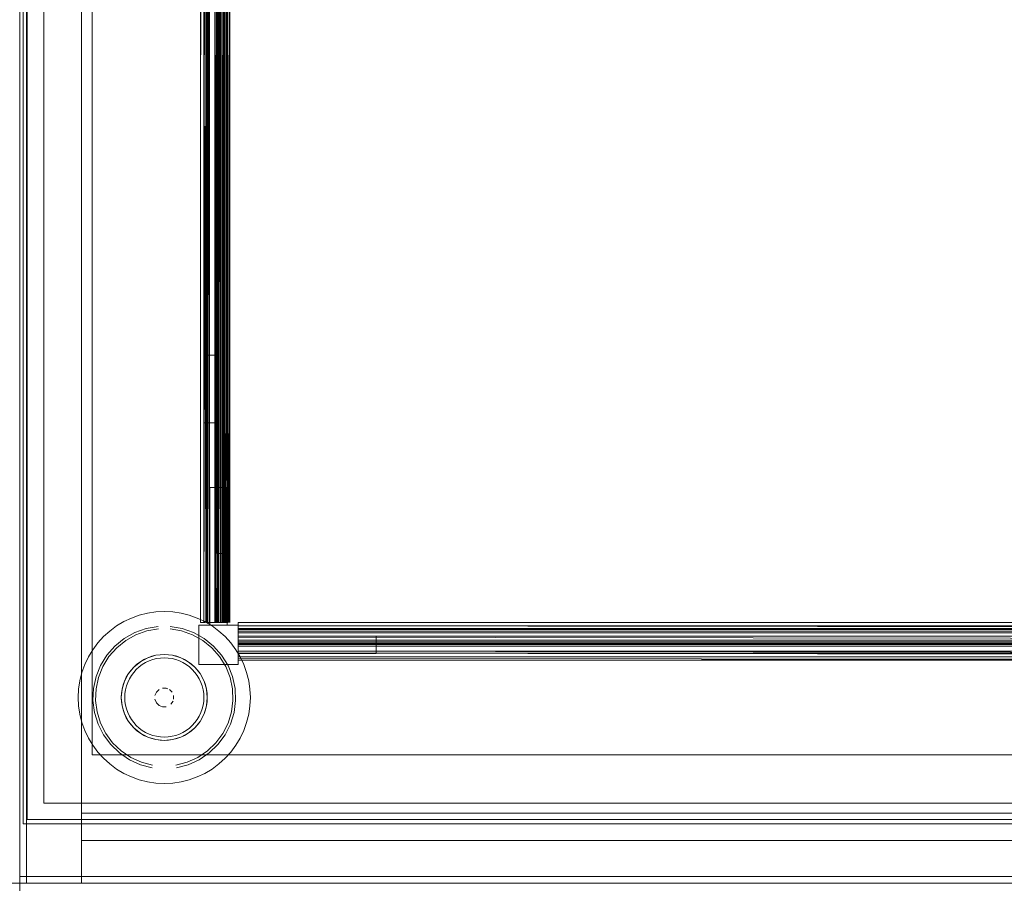
# Model space of a CAD drawing. Units: metres. Extents: x 5.84 to 12.32, y -6.96 to -1.27.
# Drawn here: x 6.89 to 7.17, y -4.1 to -3.85 of the extents above; entities that cross this region are included whole.
import ezdxf

# ---------------------------------------------------------------- set-up
doc = ezdxf.new("R2010")
doc.units = ezdxf.units.M
doc.header["$MEASUREMENT"] = 0

# ---------------------------------------------------------------- blocks, each defined once
blk = doc.blocks.new('091b22be-4e4f-4e5b-9522-9139e697fe79')
at = {"color": 18, "lineweight": 9, "true_color": 0x000000}
for p, q in [((6.94545, -3.71863), (6.94545, -4.00863)), ((6.94545, -3.71863), (6.94545, -4.00863)), ((6.94545, -3.71863), (6.94545, -4.00863)), ((6.94191, -3.95093), (6.94191, -3.97063)), ((6.94191, -3.95093), (6.94191, -3.97063)), ((6.94191, -3.95093), (6.94191, -3.97063)), ((6.94256, -3.97063), (6.94202, -3.97063)), ((6.94256, -3.97063), (6.94202, -3.97063)), ((6.94256, -3.97063), (6.94202, -3.97063)), ((6.94878, -4.02863), (6.94868, -4.02863)), ((6.94878, -4.02863), (6.94868, -4.02863)), ((6.94878, -4.02863), (6.94868, -4.02863)), ((6.95181, -4.02914), (6.95181, -4.02876)), ((6.95181, -4.02914), (6.95181, -4.02876)), ((6.95181, -4.02914), (6.95181, -4.02876)), ((6.92786, -4.03817), (6.92908, -4.03799)), ((6.9072, -4.06), (6.90825, -4.06222)), ((6.9153, -4.06363), (6.91774, -4.06598))]:
    blk.add_line(p, q, dxfattribs=at)
for points in [[(7.68858, -4.10443), (6.88829, -4.10443), (6.88829, -3.68443), (7.68858, -3.68443)], [(6.88829, -4.10443), (6.88829, -3.68443), (6.89029, -3.68443), (6.89029, -4.10443), (6.89029, -3.68443), (6.88829, -3.68443), (6.88829, -4.10443), (6.89029, -4.10443)], [(6.88829, -4.10443), (6.88829, -3.68443), (6.89029, -3.68443), (6.89029, -4.10443), (6.89029, -3.68443), (6.88829, -3.68443), (6.88829, -4.10443), (6.89029, -4.10443)], [(6.88829, -4.10243), (6.88829, -3.68643), (6.90629, -3.68643), (6.90629, -4.10243), (6.90629, -3.68643), (6.88829, -3.68643), (6.88829, -4.10243), (6.90629, -4.10243)], [(7.68658, -4.10243), (7.68658, -3.68643), (6.89029, -3.68643), (6.89029, -4.10243), (6.89029, -3.68643), (7.68658, -3.68643), (7.68658, -4.10243), (6.89029, -4.10243)], [(7.68658, -4.10243), (7.68658, -3.68643), (6.89029, -3.68643), (6.89029, -4.10243), (6.89029, -3.68643), (7.68658, -3.68643), (7.68658, -4.10243), (6.89029, -4.10243)], [(6.88929, -3.70213), (6.88929, -4.08713), (7.68758, -4.08713), (7.68758, -3.70213)], [(7.68758, -3.70213), (7.68758, -4.08713), (6.88929, -4.08713), (6.88929, -3.70213)], [(7.68638, -4.08593), (7.68638, -3.70333), (6.89049, -3.70333), (6.89049, -4.08593), (7.68638, -4.08593), (7.68638, -3.70333), (6.89049, -3.70333), (6.89049, -4.08593)], [(7.68158, -3.70813), (6.89529, -3.70813), (6.89529, -4.08113), (6.89529, -3.70813), (7.68158, -3.70813), (7.68158, -4.08113), (6.89529, -4.08113), (7.68158, -4.08113)], [(7.66757, -3.72213), (6.9093, -3.72213), (6.9093, -4.06713), (6.9093, -3.72213), (7.66757, -3.72213), (7.66757, -4.06713), (6.9093, -4.06713), (7.66757, -4.06713)], [(6.94563, -4.00863)], [(6.94563, -4.00863)], [(6.94563, -4.00863)], [(6.95181, -4.03113), (7.62505, -4.03113), (7.62505, -4.03461), (7.62505, -4.03113)], [(6.95181, -4.03113), (7.62505, -4.03113), (7.62505, -4.03461), (7.62505, -4.03113)], [(6.95181, -4.03113), (7.62505, -4.03113), (7.62505, -4.03461), (7.62505, -4.03113)], [(6.95181, -4.03169)], [(6.95181, -4.03169)], [(6.95181, -4.03169)], [(6.95181, -4.03763), (6.99183, -4.03763), (6.99183, -4.03263), (6.95181, -4.03263), (6.95181, -4.03763), (6.95181, -4.03263), (6.95181, -4.03763), (6.95181, -4.03263), (6.99183, -4.03263), (6.99183, -4.03763)], [(6.99183, -4.03763), (6.95181, -4.03763), (6.99183, -4.03763), (6.99183, -4.03263), (6.95181, -4.03263), (6.99183, -4.03263)], [(6.95181, -4.03763), (6.99183, -4.03763), (6.99183, -4.03263), (6.95181, -4.03263), (6.95181, -4.03763), (6.95181, -4.03263), (6.95181, -4.03763), (6.95181, -4.03263), (6.99183, -4.03263), (6.99183, -4.03763)], [(6.99183, -4.03763), (6.95181, -4.03763), (6.99183, -4.03763), (6.99183, -4.03263), (6.95181, -4.03263), (6.99183, -4.03263)], [(6.95181, -4.03763), (6.99183, -4.03763), (6.99183, -4.03263), (6.95181, -4.03263), (6.95181, -4.03763), (6.95181, -4.03263), (6.95181, -4.03763), (6.95181, -4.03263), (6.99183, -4.03263), (6.99183, -4.03763)], [(6.99183, -4.03763), (6.95181, -4.03763), (6.99183, -4.03763), (6.99183, -4.03263), (6.95181, -4.03263), (6.99183, -4.03263)], [(6.95181, -4.03325)], [(6.95181, -4.03325)], [(6.95181, -4.03325)], [(6.94186, -4.04565), (6.94257, -4.04799), (6.94186, -4.04565), (6.9407, -4.04349)], [(6.92877, -4.04815), (6.92802, -4.0489)], [(6.9276, -4.0499), (6.92802, -4.0489)], [(6.933, -4.0499), (6.933, -4.05097)], [(6.93084, -4.05313), (6.92977, -4.05313)], [(6.93136, -4.05297)], [(6.93725, -4.06083), (6.93509, -4.06198), (6.93725, -4.06083), (6.93914, -4.05927), (6.9407, -4.05738), (6.93914, -4.05927)], [(6.90629, -4.09203), (7.67057, -4.09203), (6.90629, -4.09203), (6.90629, -4.08403)], [(7.67057, -4.08403), (7.67057, -4.09203), (7.67057, -4.08403), (6.90629, -4.08403)], [(6.88829, -4.10243), (6.88829, -4.10443), (6.88829, -4.10243), (6.90629, -4.10243)], [(6.90629, -4.10443), (6.88829, -4.10443), (6.90629, -4.10443), (6.90629, -4.10243)], [(6.89029, -4.10243), (6.89029, -4.10443), (7.68658, -4.10443), (7.68658, -4.10243), (7.68658, -4.10443), (6.89029, -4.10443), (6.89029, -4.10243), (7.68658, -4.10243)], [(6.89029, -4.10243), (6.89029, -4.10443), (7.68658, -4.10443), (7.68658, -4.10243), (7.68658, -4.10443), (6.89029, -4.10443), (6.89029, -4.10243), (7.68658, -4.10243)], [(6.088, -4.10443), (6.88829, -4.10443), (6.88829, -4.52443), (6.088, -4.52443)]]:
    blk.add_lwpolyline(points, close=True, dxfattribs=at)
for points in [[(6.94203, -3.69863), (6.94094, -3.69863), (6.94081, -4.02863), (6.94081, -3.69863)], [(6.94081, -4.02863), (6.94081, -3.69863), (6.94084, -4.02863), (6.94189, -4.02863)], [(6.94084, -3.69863), (6.94081, -4.02863)], [(6.94094, -3.69863), (6.94081, -4.02863)], [(6.94203, -3.69863), (6.94094, -3.69863), (6.94081, -4.02863), (6.94081, -3.69863)], [(6.94081, -4.02863), (6.94081, -3.69863), (6.94084, -4.02863), (6.94189, -4.02863)], [(6.94084, -3.69863), (6.94081, -4.02863)], [(6.94094, -3.69863), (6.94081, -4.02863)], [(6.94203, -3.69863), (6.94094, -3.69863), (6.94081, -4.02863), (6.94081, -3.69863)], [(6.94081, -4.02863), (6.94081, -3.69863), (6.94084, -4.02863), (6.94189, -4.02863)], [(6.94084, -3.69863), (6.94081, -4.02863)], [(6.94094, -3.69863), (6.94081, -4.02863)], [(6.94531, -4.02863), (6.94495, -3.69863), (6.94293, -3.69863), (6.94618, -3.69863), (6.94301, -3.69863), (6.94256, -4.02863), (6.94181, -3.69863), (6.94181, -4.02863)], [(6.94256, -4.02863), (6.94256, -3.69863), (6.94256, -4.02863), (6.94256, -3.69863), (6.94181, -4.02863)], [(6.94293, -3.75663), (6.94301, -3.69863), (6.94189, -3.69863), (6.94181, -4.02863), (6.94181, -3.69863)], [(6.94531, -4.02863), (6.94495, -3.69863), (6.94293, -3.69863), (6.94618, -3.69863), (6.94301, -3.69863), (6.94256, -4.02863), (6.94181, -3.69863), (6.94181, -4.02863)], [(6.94256, -4.02863), (6.94256, -3.69863), (6.94256, -4.02863), (6.94256, -3.69863), (6.94181, -4.02863)], [(6.94293, -3.75663), (6.94301, -3.69863), (6.94189, -3.69863), (6.94181, -4.02863), (6.94181, -3.69863)], [(6.94531, -4.02863), (6.94495, -3.69863), (6.94293, -3.69863), (6.94618, -3.69863), (6.94301, -3.69863), (6.94256, -4.02863), (6.94181, -3.69863), (6.94181, -4.02863)], [(6.94256, -4.02863), (6.94256, -3.69863), (6.94256, -4.02863), (6.94256, -3.69863), (6.94181, -4.02863)], [(6.94293, -3.75663), (6.94301, -3.69863), (6.94189, -3.69863), (6.94181, -4.02863), (6.94181, -3.69863)], [(6.94234, -4.02863), (6.94185, -3.69863)], [(6.94234, -4.02863), (6.94185, -3.69863)], [(6.94234, -4.02863), (6.94185, -3.69863)], [(6.94343, -4.02863), (6.94343, -3.69863), (6.94618, -3.69863), (6.94293, -3.69863), (6.94293, -4.02863), (6.94293, -3.69863), (6.94343, -4.02863), (6.94343, -3.69863), (6.94222, -3.69863), (6.94256, -3.75663)], [(6.94343, -4.02863), (6.94343, -3.69863), (6.94618, -3.69863), (6.94293, -3.69863), (6.94293, -4.02863), (6.94293, -3.69863), (6.94343, -4.02863), (6.94343, -3.69863), (6.94222, -3.69863), (6.94256, -3.75663)], [(6.94343, -4.02863), (6.94343, -3.69863), (6.94618, -3.69863), (6.94293, -3.69863), (6.94293, -4.02863), (6.94293, -3.69863), (6.94343, -4.02863), (6.94343, -3.69863), (6.94222, -3.69863), (6.94256, -3.75663)], [(6.94256, -3.69863), (6.94265, -4.02863), (6.94618, -4.02863), (6.94618, -3.69863), (6.94618, -4.02863), (6.94618, -3.69863)], [(6.94256, -3.69863), (6.94495, -3.69863), (6.94495, -4.02863), (6.94293, -4.02863), (6.94531, -4.02863), (6.94531, -4.00863)], [(6.94256, -3.69863), (6.94265, -4.02863), (6.94618, -4.02863), (6.94618, -3.69863), (6.94618, -4.02863), (6.94618, -3.69863)], [(6.94256, -3.69863), (6.94495, -3.69863), (6.94495, -4.02863), (6.94293, -4.02863), (6.94531, -4.02863), (6.94531, -4.00863)], [(6.94256, -3.69863), (6.94265, -4.02863), (6.94618, -4.02863), (6.94618, -3.69863), (6.94618, -4.02863), (6.94618, -3.69863)], [(6.94256, -3.69863), (6.94495, -3.69863), (6.94495, -4.02863), (6.94293, -4.02863), (6.94531, -4.02863), (6.94531, -4.00863)], [(6.94265, -4.02863), (6.94293, -3.69863)], [(6.94265, -4.02863), (6.94293, -3.69863)], [(6.94265, -4.02863), (6.94293, -3.69863)], [(6.94275, -4.02863), (6.94668, -4.02863), (6.94668, -3.69863), (6.94343, -3.69863)], [(6.94275, -4.02863), (6.94668, -4.02863), (6.94668, -3.69863), (6.94343, -3.69863)], [(6.94275, -4.02863), (6.94668, -4.02863), (6.94668, -3.69863), (6.94343, -3.69863)], [(6.94531, -4.00863), (6.94537, -4.02863), (6.94293, -4.02863), (6.94293, -3.69863), (6.94293, -4.02863), (6.94661, -4.02863), (6.94668, -3.69863), (6.94343, -3.69863), (6.94668, -3.69863), (6.94668, -4.02863), (6.94343, -4.02863), (6.94343, -3.69863), (6.94531, -3.69863)], [(6.94531, -4.00863), (6.94537, -4.02863), (6.94293, -4.02863), (6.94293, -3.69863), (6.94293, -4.02863), (6.94661, -4.02863), (6.94668, -3.69863), (6.94343, -3.69863), (6.94668, -3.69863), (6.94668, -4.02863), (6.94343, -4.02863), (6.94343, -3.69863), (6.94531, -3.69863)], [(6.94531, -4.00863), (6.94537, -4.02863), (6.94293, -4.02863), (6.94293, -3.69863), (6.94293, -4.02863), (6.94661, -4.02863), (6.94668, -3.69863), (6.94343, -3.69863), (6.94668, -3.69863), (6.94668, -4.02863), (6.94343, -4.02863), (6.94343, -3.69863), (6.94531, -3.69863)], [(6.94343, -3.69863), (6.94343, -4.02863), (6.94343, -3.97063)], [(6.94563, -4.02863), (6.94545, -3.69863), (6.94343, -3.69863), (6.94668, -3.69863), (6.94668, -4.02863), (6.94618, -3.69863)], [(6.94343, -4.02863), (6.94668, -4.02863), (6.94781, -4.02863), (6.94781, -3.69863)], [(6.94343, -3.69863), (6.94343, -4.02863), (6.94343, -3.97063)], [(6.94563, -4.02863), (6.94545, -3.69863), (6.94343, -3.69863), (6.94668, -3.69863), (6.94668, -4.02863), (6.94618, -3.69863)], [(6.94343, -4.02863), (6.94668, -4.02863), (6.94781, -4.02863), (6.94781, -3.69863)], [(6.94343, -3.69863), (6.94343, -4.02863), (6.94343, -3.97063)], [(6.94563, -4.02863), (6.94545, -3.69863), (6.94343, -3.69863), (6.94668, -3.69863), (6.94668, -4.02863), (6.94618, -3.69863)], [(6.94343, -4.02863), (6.94668, -4.02863), (6.94781, -4.02863), (6.94781, -3.69863)], [(6.94756, -4.02863), (6.94756, -3.69863), (6.94545, -3.69863)], [(6.94756, -4.02863), (6.94756, -3.69863), (6.94545, -3.69863)], [(6.94756, -4.02863), (6.94756, -3.69863), (6.94545, -3.69863)], [(6.94756, -4.02863), (6.94583, -4.02863), (6.94583, -3.69863), (6.94756, -3.69863), (6.94756, -4.02863), (6.9488, -4.02863), (6.94881, -3.69863)], [(6.94803, -4.02863), (6.94583, -4.02863), (6.94583, -3.69863)], [(6.94756, -4.02863), (6.94583, -4.02863), (6.94583, -3.69863), (6.94756, -3.69863), (6.94756, -4.02863), (6.9488, -4.02863), (6.94881, -3.69863)], [(6.94803, -4.02863), (6.94583, -4.02863), (6.94583, -3.69863)], [(6.94756, -4.02863), (6.94583, -4.02863), (6.94583, -3.69863), (6.94756, -3.69863), (6.94756, -4.02863), (6.9488, -4.02863), (6.94881, -3.69863)], [(6.94803, -4.02863), (6.94583, -4.02863), (6.94583, -3.69863)], [(6.94686, -3.69863), (6.94831, -3.69863), (6.94831, -4.02863), (6.94822, -3.69863), (6.94731, -4.02863), (6.94706, -3.69863)], [(6.94686, -3.69863), (6.94831, -3.69863), (6.94831, -4.02863), (6.94822, -3.69863), (6.94731, -4.02863), (6.94706, -3.69863)], [(6.94686, -3.69863), (6.94831, -3.69863), (6.94831, -4.02863), (6.94822, -3.69863), (6.94731, -4.02863), (6.94706, -3.69863)], [(6.94803, -3.69863), (6.94706, -4.02863), (6.94706, -3.69863)], [(6.94831, -4.02863), (6.94706, -4.02863), (6.94706, -3.69863)], [(6.94803, -3.69863), (6.94706, -4.02863), (6.94706, -3.69863)], [(6.94831, -4.02863), (6.94706, -4.02863), (6.94706, -3.69863)], [(6.94803, -3.69863), (6.94706, -4.02863), (6.94706, -3.69863)], [(6.94831, -4.02863), (6.94706, -4.02863), (6.94706, -3.69863)], [(6.94754, -3.69863), (6.94738, -4.02863), (6.94781, -3.69863), (6.94781, -4.02863)], [(6.94754, -3.69863), (6.94738, -4.02863), (6.94781, -3.69863), (6.94781, -4.02863)], [(6.94754, -3.69863), (6.94738, -4.02863), (6.94781, -3.69863), (6.94781, -4.02863)], [(6.94803, -4.02863), (6.94773, -3.69863)], [(6.94803, -4.02863), (6.94773, -3.69863)], [(6.94803, -4.02863), (6.94773, -3.69863)], [(6.94869, -4.02863), (6.94831, -3.69863)], [(6.94869, -4.02863), (6.94831, -3.69863)], [(6.94869, -4.02863), (6.94831, -3.69863)], [(6.94878, -4.02863), (6.94878, -3.69863), (6.94881, -4.02863), (6.94881, -3.69863)], [(6.94878, -4.02863), (6.94878, -3.69863), (6.94881, -4.02863), (6.94881, -3.69863)], [(6.94878, -4.02863), (6.94878, -3.69863), (6.94881, -4.02863), (6.94881, -3.69863)], [(6.94902, -4.02863), (6.94931, -3.69863), (6.94931, -4.02863)], [(6.94902, -4.02863), (6.94931, -3.69863), (6.94931, -4.02863)], [(6.94902, -4.02863), (6.94931, -3.69863), (6.94931, -4.02863)], [(6.94931, -3.71863), (6.94931, -4.00863), (6.94583, -4.00863), (6.94931, -4.00863), (6.94931, -3.71863), (6.94583, -3.71863), (6.94583, -4.00863), (6.94583, -3.71863)], [(6.94931, -3.71863), (6.94931, -4.00863), (6.94583, -4.00863), (6.94931, -4.00863), (6.94931, -3.71863), (6.94583, -3.71863), (6.94583, -4.00863), (6.94583, -3.71863)], [(6.94931, -3.71863), (6.94931, -4.00863), (6.94583, -4.00863), (6.94931, -4.00863), (6.94931, -3.71863), (6.94583, -3.71863), (6.94583, -4.00863), (6.94583, -3.71863)], [(6.94256, -3.77633), (6.94256, -3.95093), (6.94541, -3.95093), (6.94541, -3.97063), (6.94343, -3.97063)], [(6.94256, -3.77633), (6.94256, -3.95093), (6.94541, -3.95093), (6.94541, -3.97063), (6.94343, -3.97063)], [(6.94256, -3.77633), (6.94256, -3.95093), (6.94541, -3.95093), (6.94541, -3.97063), (6.94343, -3.97063)], [(6.94275, -3.77633), (6.94541, -3.77633), (6.94343, -3.77633), (6.94343, -3.95093)], [(6.94275, -3.77633), (6.94541, -3.77633), (6.94343, -3.77633), (6.94343, -3.95093)], [(6.94275, -3.77633), (6.94541, -3.77633), (6.94343, -3.77633), (6.94343, -3.95093)], [(6.94343, -3.77633), (6.94293, -3.95093)], [(6.94343, -3.77633), (6.94293, -3.95093)], [(6.94343, -3.77633), (6.94293, -3.95093)], [(6.94223, -3.95093)], [(6.94223, -3.95093)], [(6.94223, -3.95093)], [(6.94293, -3.97063), (6.94541, -3.97063), (6.94541, -3.95093), (6.94256, -3.95093)], [(6.94293, -3.97063), (6.94541, -3.97063), (6.94541, -3.95093), (6.94256, -3.95093)], [(6.94293, -3.97063), (6.94541, -3.97063), (6.94541, -3.95093), (6.94256, -3.95093)], [(6.94275, -4.02863), (6.94293, -3.97063), (6.94256, -4.02863)], [(6.94275, -4.02863), (6.94293, -3.97063), (6.94256, -4.02863)], [(6.94275, -4.02863), (6.94293, -3.97063), (6.94256, -4.02863)], [(6.94275, -3.97063)], [(6.94275, -3.97063)], [(6.94275, -3.97063)], [(6.94356, -4.02938), (6.94856, -4.02938), (6.94356, -4.02938), (6.94356, -3.98938), (6.94856, -3.98938)], [(6.94856, -3.98938), (6.94856, -4.02938), (6.94856, -3.98938), (6.94356, -3.98938), (6.94856, -3.98938), (6.94856, -4.02938), (6.94856, -3.98938), (6.94356, -3.98938), (6.94356, -4.02938), (6.94356, -3.98938), (6.94356, -4.02938), (6.94856, -4.02938), (6.94356, -4.02938)], [(6.94356, -4.02938), (6.94856, -4.02938), (6.94356, -4.02938), (6.94356, -3.98938), (6.94856, -3.98938)], [(6.94856, -3.98938), (6.94856, -4.02938), (6.94856, -3.98938), (6.94356, -3.98938), (6.94856, -3.98938), (6.94856, -4.02938), (6.94856, -3.98938), (6.94356, -3.98938), (6.94356, -4.02938), (6.94356, -3.98938), (6.94356, -4.02938), (6.94856, -4.02938), (6.94356, -4.02938)], [(6.94356, -4.02938), (6.94856, -4.02938), (6.94356, -4.02938), (6.94356, -3.98938), (6.94856, -3.98938)], [(6.94856, -3.98938), (6.94856, -4.02938), (6.94856, -3.98938), (6.94356, -3.98938), (6.94856, -3.98938), (6.94856, -4.02938), (6.94856, -3.98938), (6.94356, -3.98938), (6.94356, -4.02938), (6.94356, -3.98938), (6.94356, -4.02938), (6.94856, -4.02938), (6.94356, -4.02938)], [(6.92785, -4.02555), (6.92542, -4.02591), (6.92304, -4.02651)], [(6.93275, -4.02555), (6.9303, -4.02543), (6.92785, -4.02555)], [(6.9442, -4.02965), (6.94209, -4.02838), (6.93987, -4.02734), (6.93756, -4.02651), (6.93518, -4.02591), (6.93275, -4.02555)], [(6.91851, -4.02838), (6.91641, -4.02965), (6.91444, -4.03111), (6.91262, -4.03275)], [(6.92304, -4.02651), (6.92073, -4.02734), (6.91851, -4.02838)], [(6.92854, -4.02978), (6.92508, -4.03038), (6.92176, -4.03155), (6.91869, -4.03326), (6.91596, -4.03547)], [(6.92207, -4.03222), (6.92527, -4.03109), (6.92861, -4.03052)], [(6.93854, -4.03222), (6.93534, -4.03109), (6.932, -4.03052)], [(6.93884, -4.03155), (6.93553, -4.03038), (6.93206, -4.02978)], [(6.94031, -4.04088), (6.95181, -4.04088), (6.95181, -4.02938), (6.94031, -4.02938), (6.94031, -4.04088), (6.94031, -4.02938)], [(6.94031, -4.02938), (6.95181, -4.02938), (6.95181, -4.04088), (6.94031, -4.04088)], [(6.94031, -4.04088), (6.95181, -4.04088), (6.95181, -4.02938), (6.94031, -4.02938), (6.94031, -4.04088), (6.94031, -4.02938)], [(6.94031, -4.02938), (6.95181, -4.02938), (6.95181, -4.04088), (6.94031, -4.04088)], [(6.94031, -4.04088), (6.95181, -4.04088), (6.95181, -4.02938), (6.94031, -4.02938), (6.94031, -4.04088), (6.94031, -4.02938)], [(6.94031, -4.02938), (6.95181, -4.02938), (6.95181, -4.04088), (6.94031, -4.04088)], [(6.94084, -4.02863)], [(6.94084, -4.02863)], [(6.94084, -4.02863)], [(6.94094, -4.02863), (6.94222, -4.02863)], [(6.94094, -4.02863), (6.94222, -4.02863)], [(6.94094, -4.02863), (6.94222, -4.02863)], [(6.9411, -4.02863)], [(6.9411, -4.02863)], [(6.9411, -4.02863)], [(6.94222, -4.02863)], [(6.94222, -4.02863)], [(6.94222, -4.02863)], [(6.94222, -4.02863)], [(6.94222, -4.02863)], [(6.94222, -4.02863)], [(6.94235, -4.02863)], [(6.94235, -4.02863)], [(6.94235, -4.02863)], [(6.94275, -4.02863), (6.94618, -4.02863), (6.94275, -4.02863)], [(6.94275, -4.02863), (6.94618, -4.02863), (6.94275, -4.02863)], [(6.94275, -4.02863), (6.94618, -4.02863), (6.94275, -4.02863)], [(6.94563, -4.02863), (6.94343, -4.02863), (6.94661, -4.02863)], [(6.94563, -4.02863), (6.94343, -4.02863), (6.94661, -4.02863)], [(6.94563, -4.02863), (6.94343, -4.02863), (6.94661, -4.02863)], [(6.94964, -4.03457), (6.94799, -4.03275), (6.94617, -4.03111), (6.9442, -4.02965)], [(6.94706, -4.02863)], [(6.94706, -4.02863)], [(6.94706, -4.02863)], [(6.94868, -4.02863)], [(6.94868, -4.02863)], [(6.94868, -4.02863)], [(7.62505, -4.02971), (7.62505, -4.02863), (6.95181, -4.02863), (7.62505, -4.02863)], [(7.62505, -4.03063), (7.62505, -4.02963), (6.95181, -4.02963), (6.95181, -4.02863)], [(7.62505, -4.02971), (7.62505, -4.02863), (6.95181, -4.02863), (7.62505, -4.02863)], [(7.62505, -4.03063), (7.62505, -4.02963), (6.95181, -4.02963), (6.95181, -4.02863)], [(7.62505, -4.02971), (7.62505, -4.02863), (6.95181, -4.02863), (7.62505, -4.02863)], [(7.62505, -4.03063), (7.62505, -4.02963), (6.95181, -4.02963), (6.95181, -4.02863)], [(6.95181, -4.03499), (7.62505, -4.03499), (6.95181, -4.03461), (6.95181, -4.02914)], [(6.95181, -4.03499), (7.62505, -4.03499), (6.95181, -4.03461), (6.95181, -4.02914)], [(6.95181, -4.03499), (7.62505, -4.03499), (6.95181, -4.03461), (6.95181, -4.02914)], [(7.62505, -4.03038), (6.95181, -4.02963), (7.62505, -4.02963), (6.95181, -4.02963)], [(7.62505, -4.03038), (6.95181, -4.02963), (7.62505, -4.02963), (6.95181, -4.02963)], [(7.62505, -4.03038), (6.95181, -4.02963), (7.62505, -4.02963), (6.95181, -4.02963)], [(6.95181, -4.03001)], [(6.95181, -4.03001)], [(6.95181, -4.03001)], [(6.95181, -4.03788), (6.95181, -4.03507), (6.95181, -4.03038)], [(7.62505, -4.03038), (7.62505, -4.03461), (7.62505, -4.03038), (6.95181, -4.03038), (7.62505, -4.03038)], [(6.95181, -4.03038), (7.62505, -4.03063), (6.95181, -4.03063)], [(6.95181, -4.03788), (6.95181, -4.03507), (6.95181, -4.03038)], [(7.62505, -4.03038), (7.62505, -4.03461), (7.62505, -4.03038), (6.95181, -4.03038), (7.62505, -4.03038)], [(6.95181, -4.03038), (7.62505, -4.03063), (6.95181, -4.03063)], [(6.95181, -4.03788), (6.95181, -4.03507), (6.95181, -4.03038)], [(7.62505, -4.03038), (7.62505, -4.03461), (7.62505, -4.03038), (6.95181, -4.03038), (7.62505, -4.03038)], [(6.95181, -4.03038), (7.62505, -4.03063), (6.95181, -4.03063)], [(7.62505, -4.03549), (6.95181, -4.03549), (6.95181, -4.03113), (6.95181, -4.03461), (7.62505, -4.03461)], [(7.62505, -4.03549), (6.95181, -4.03549), (6.95181, -4.03113), (6.95181, -4.03461), (7.62505, -4.03461)], [(7.62505, -4.03549), (6.95181, -4.03549), (6.95181, -4.03113), (6.95181, -4.03461), (7.62505, -4.03461)], [(6.91262, -4.03275), (6.91097, -4.03457), (6.90951, -4.03654)], [(6.91047, -4.04789), (6.91119, -4.04458), (6.91245, -4.04144), (6.91423, -4.03855), (6.91647, -4.03601), (6.91911, -4.03388), (6.92207, -4.03222)], [(6.95027, -4.05128), (6.95013, -4.04789), (6.94942, -4.04458), (6.94815, -4.04144), (6.94637, -4.03855), (6.94413, -4.03601), (6.9415, -4.03388), (6.93854, -4.03222)], [(6.95057, -4.0548), (6.95102, -4.05131), (6.95087, -4.0478), (6.95013, -4.04436), (6.94882, -4.0411), (6.94697, -4.03811), (6.94465, -4.03547), (6.94191, -4.03326), (6.93884, -4.03155)], [(7.62505, -4.03169), (6.95181, -4.03163), (7.62505, -4.03163), (6.95181, -4.03163), (7.62505, -4.03163)], [(7.62505, -4.03169), (6.95181, -4.03163), (7.62505, -4.03163), (6.95181, -4.03163), (7.62505, -4.03163)], [(7.62505, -4.03169), (6.95181, -4.03163), (7.62505, -4.03163), (6.95181, -4.03163), (7.62505, -4.03163)], [(6.95181, -4.03186), (6.95181, -4.03293)], [(6.95181, -4.03186), (6.95181, -4.03293)], [(6.95181, -4.03186), (6.95181, -4.03293)], [(6.95181, -4.03338), (6.95181, -4.03214)], [(6.95181, -4.03338), (6.95181, -4.03214)], [(6.95181, -4.03338), (6.95181, -4.03214)], [(7.62505, -4.03278), (6.95181, -4.03263), (6.95181, -4.03383)], [(7.62505, -4.03268), (6.95181, -4.03263), (7.62505, -4.03263), (6.95181, -4.03263), (7.62505, -4.03263)], [(6.95181, -4.03271), (7.62505, -4.03263)], [(7.62505, -4.03278), (6.95181, -4.03263), (6.95181, -4.03383)], [(7.62505, -4.03268), (6.95181, -4.03263), (7.62505, -4.03263), (6.95181, -4.03263), (7.62505, -4.03263)], [(6.95181, -4.03271), (7.62505, -4.03263)], [(7.62505, -4.03278), (6.95181, -4.03263), (6.95181, -4.03383)], [(7.62505, -4.03268), (6.95181, -4.03263), (7.62505, -4.03263), (6.95181, -4.03263), (7.62505, -4.03263)], [(6.95181, -4.03271), (7.62505, -4.03263)], [(6.95181, -4.03292), (7.62505, -4.03376), (7.62505, -4.03268)], [(6.95181, -4.03292), (7.62505, -4.03376), (7.62505, -4.03268)], [(6.95181, -4.03292), (7.62505, -4.03376), (7.62505, -4.03268)], [(6.95181, -4.03271), (6.95181, -4.03383), (6.95181, -4.03751)], [(6.95181, -4.03271), (6.95181, -4.03383), (6.95181, -4.03751)], [(6.95181, -4.03271), (6.95181, -4.03383), (6.95181, -4.03751)], [(6.95181, -4.03281)], [(6.95181, -4.03281)], [(6.95181, -4.03281)], [(6.95181, -4.03333), (6.95181, -4.03701), (6.95181, -4.03376), (6.95181, -4.03701), (7.62505, -4.03701), (6.95181, -4.03701)], [(6.95181, -4.03333), (6.95181, -4.03701), (6.95181, -4.03376), (6.95181, -4.03701), (7.62505, -4.03701), (6.95181, -4.03701)], [(6.95181, -4.03333), (6.95181, -4.03701), (6.95181, -4.03376), (6.95181, -4.03701), (7.62505, -4.03701), (6.95181, -4.03701)], [(6.95181, -4.03338), (6.95181, -4.03751)], [(6.95181, -4.03338), (6.95181, -4.03751)], [(6.95181, -4.03338), (6.95181, -4.03751)], [(7.62505, -4.03788), (6.95181, -4.03701), (6.95181, -4.03376), (7.62505, -4.03376), (7.62505, -4.03701), (6.95181, -4.03701), (6.95181, -4.03426), (7.62505, -4.03426), (7.62505, -4.03751)], [(6.95181, -4.03499), (7.62505, -4.03499), (7.62505, -4.03701), (7.62505, -4.03376), (6.95181, -4.03376), (7.62505, -4.03376), (7.62505, -4.03701), (6.95181, -4.03701)], [(7.62505, -4.03788), (6.95181, -4.03701), (6.95181, -4.03376), (7.62505, -4.03376), (7.62505, -4.03701), (6.95181, -4.03701), (6.95181, -4.03426), (7.62505, -4.03426), (7.62505, -4.03751)], [(6.95181, -4.03499), (7.62505, -4.03499), (7.62505, -4.03701), (7.62505, -4.03376), (6.95181, -4.03376), (7.62505, -4.03376), (7.62505, -4.03701), (6.95181, -4.03701)], [(7.62505, -4.03788), (6.95181, -4.03701), (6.95181, -4.03376), (7.62505, -4.03376), (7.62505, -4.03701), (6.95181, -4.03701), (6.95181, -4.03426), (7.62505, -4.03426), (7.62505, -4.03751)], [(6.95181, -4.03499), (7.62505, -4.03499), (7.62505, -4.03701), (7.62505, -4.03376), (6.95181, -4.03376), (7.62505, -4.03376), (7.62505, -4.03701), (6.95181, -4.03701)], [(7.62505, -4.03426), (6.95181, -4.03426), (7.62505, -4.03426), (7.62505, -4.03751), (6.95181, -4.03751), (6.95181, -4.03426), (7.62505, -4.03426), (7.62505, -4.03751), (6.95181, -4.03751)], [(7.62505, -4.03426), (6.95181, -4.03426), (7.62505, -4.03426), (7.62505, -4.03751), (6.95181, -4.03751), (6.95181, -4.03426), (7.62505, -4.03426), (7.62505, -4.03751), (6.95181, -4.03751)], [(7.62505, -4.03426), (6.95181, -4.03426), (7.62505, -4.03426), (7.62505, -4.03751), (6.95181, -4.03751), (6.95181, -4.03426), (7.62505, -4.03426), (7.62505, -4.03751), (6.95181, -4.03751)], [(6.90541, -4.05288), (6.90529, -4.05043), (6.90541, -4.04798), (6.90577, -4.04555), (6.90637, -4.04317), (6.9072, -4.04086), (6.90825, -4.03865), (6.90951, -4.03654)], [(6.91048, -4.04436), (6.91179, -4.0411), (6.91363, -4.03811), (6.91596, -4.03547)], [(6.95341, -4.04086), (6.95236, -4.03865), (6.9511, -4.03654), (6.94964, -4.03457)], [(6.95181, -4.03481), (7.62505, -4.03461), (6.95181, -4.03461), (6.95181, -4.03701), (6.95181, -4.03821)], [(6.95181, -4.03481), (7.62505, -4.03461), (6.95181, -4.03461), (6.95181, -4.03701), (6.95181, -4.03821)], [(6.95181, -4.03481), (7.62505, -4.03461), (6.95181, -4.03461), (6.95181, -4.03701), (6.95181, -4.03821)], [(6.95181, -4.03701), (6.95181, -4.03481)], [(7.62505, -4.03481), (7.62505, -4.03701), (7.62505, -4.03833), (6.95181, -4.03751), (7.62505, -4.03751)], [(6.95181, -4.03701), (6.95181, -4.03481)], [(7.62505, -4.03481), (7.62505, -4.03701), (7.62505, -4.03833), (6.95181, -4.03751), (7.62505, -4.03751)], [(6.95181, -4.03701), (6.95181, -4.03481)], [(7.62505, -4.03481), (7.62505, -4.03701), (7.62505, -4.03833), (6.95181, -4.03751), (7.62505, -4.03751)], [(6.95181, -4.03785), (6.95181, -4.03549), (7.62505, -4.03549), (7.62505, -4.03751), (7.62505, -4.03549)], [(6.95181, -4.03785), (6.95181, -4.03549), (7.62505, -4.03549), (7.62505, -4.03751), (7.62505, -4.03549)], [(6.95181, -4.03785), (6.95181, -4.03549), (7.62505, -4.03549), (7.62505, -4.03751), (7.62505, -4.03549)], [(6.95181, -4.03701), (7.62505, -4.03701), (7.62505, -4.03911), (7.62505, -4.03788)], [(6.95181, -4.03701), (7.62505, -4.03701), (7.62505, -4.03911), (7.62505, -4.03788)], [(6.95181, -4.03701), (7.62505, -4.03701), (7.62505, -4.03911), (7.62505, -4.03788)], [(6.92918, -4.03899), (6.92806, -4.03915), (6.92696, -4.03943), (6.9259, -4.03981), (6.92488, -4.04029), (6.92391, -4.04087), (6.923, -4.04154), (6.92217, -4.0423), (6.92141, -4.04314), (6.92074, -4.04404)], [(6.92336, -4.04004), (6.92146, -4.04159), (6.92336, -4.04004), (6.92552, -4.03888), (6.92786, -4.03817), (6.92552, -4.03888), (6.92336, -4.04004), (6.92237, -4.04077), (6.92146, -4.04159)], [(6.92786, -4.03817), (6.92667, -4.03847), (6.92552, -4.03888), (6.92441, -4.03941), (6.92336, -4.04004)], [(6.93824, -4.04077), (6.93725, -4.04004), (6.93509, -4.03888), (6.93274, -4.03817), (6.9303, -4.03793), (6.92786, -4.03817), (6.9303, -4.03793)], [(6.93509, -4.03888), (6.93393, -4.03847), (6.93274, -4.03817), (6.93153, -4.03799), (6.9303, -4.03793), (6.92908, -4.03799)], [(6.92918, -4.03899), (6.9303, -4.03893), (6.93143, -4.03899)], [(6.93725, -4.04004), (6.93914, -4.04159), (6.9407, -4.04349), (6.93914, -4.04159), (6.93725, -4.04004), (6.93509, -4.03888), (6.93274, -4.03817), (6.9303, -4.03793)], [(6.93143, -4.03899), (6.93255, -4.03915), (6.93364, -4.03943), (6.93471, -4.03981)], [(6.93471, -4.03981), (6.93573, -4.04029), (6.93669, -4.04087), (6.9376, -4.04154), (6.93844, -4.0423), (6.9392, -4.04314), (6.93987, -4.04404)], [(6.93725, -4.04004), (6.9362, -4.03941), (6.93509, -4.03888)], [(6.95181, -4.03751), (7.62505, -4.03751), (6.95181, -4.03751)], [(6.95181, -4.03751), (7.62505, -4.03751), (6.95181, -4.03751)], [(6.95181, -4.03751), (7.62505, -4.03751), (6.95181, -4.03751)], [(7.62505, -4.03963), (6.95181, -4.03963), (6.95181, -4.03833)], [(7.62505, -4.03963), (6.95181, -4.03963), (6.95181, -4.03833)], [(7.62505, -4.03963), (6.95181, -4.03963), (6.95181, -4.03833)], [(7.62505, -4.03843), (6.95181, -4.03863), (7.62505, -4.03863), (6.95181, -4.03863), (7.62505, -4.03863)], [(7.62505, -4.03843), (6.95181, -4.03863), (7.62505, -4.03863), (6.95181, -4.03863), (7.62505, -4.03863)], [(7.62505, -4.03843), (6.95181, -4.03863), (7.62505, -4.03863), (6.95181, -4.03863), (7.62505, -4.03863)], [(6.95181, -4.03852)], [(6.95181, -4.03852)], [(6.95181, -4.03852)], [(6.95181, -4.03858), (7.62505, -4.03863), (6.95181, -4.03863)], [(6.95181, -4.03858), (7.62505, -4.03863), (6.95181, -4.03863)], [(6.95181, -4.03858), (7.62505, -4.03863), (6.95181, -4.03863)], [(6.95181, -4.03876)], [(6.95181, -4.03876)], [(6.95181, -4.03876)], [(6.95181, -4.03911), (7.62505, -4.03963), (6.95181, -4.03963)], [(6.95181, -4.03911)], [(6.95181, -4.03911), (7.62505, -4.03963), (6.95181, -4.03963)], [(6.95181, -4.03911)], [(6.95181, -4.03911), (7.62505, -4.03963), (6.95181, -4.03963)], [(6.95181, -4.03911)], [(7.62505, -4.03912), (6.95181, -4.03963), (7.62505, -4.03963), (7.44999, -4.03963)], [(7.62505, -4.03912), (6.95181, -4.03963), (7.62505, -4.03963), (7.44999, -4.03963)], [(7.62505, -4.03912), (6.95181, -4.03963), (7.62505, -4.03963), (7.44999, -4.03963)], [(6.95181, -4.03939)], [(6.95181, -4.03939)], [(6.95181, -4.03939)], [(7.62505, -4.03957), (6.95181, -4.03963), (7.62505, -4.03963), (6.95181, -4.03963), (7.44999, -4.03963)], [(7.62505, -4.03957), (6.95181, -4.03963), (7.62505, -4.03963), (6.95181, -4.03963), (7.44999, -4.03963)], [(7.62505, -4.03957), (6.95181, -4.03963), (7.62505, -4.03963), (6.95181, -4.03963), (7.44999, -4.03963)], [(6.91875, -4.04565), (6.91991, -4.04349), (6.92146, -4.04159), (6.91991, -4.04349), (6.92064, -4.0425), (6.92146, -4.04159)], [(6.94133, -4.04454), (6.9407, -4.04349), (6.93997, -4.0425), (6.93914, -4.04159), (6.93824, -4.04077)], [(6.95519, -4.05288), (6.95531, -4.05043), (6.95519, -4.04798), (6.95483, -4.04555), (6.95423, -4.04317), (6.95341, -4.04086)], [(6.90959, -4.05131), (6.90974, -4.0478), (6.91048, -4.04436)], [(6.91927, -4.04454), (6.91991, -4.04349), (6.91875, -4.04565), (6.91804, -4.04799), (6.9178, -4.05043), (6.91804, -4.05287), (6.91875, -4.05522), (6.91991, -4.05738), (6.91927, -4.05632), (6.91875, -4.05522)], [(6.91786, -4.05166), (6.9178, -4.05043), (6.91786, -4.04921), (6.91804, -4.04799), (6.91834, -4.0468), (6.91875, -4.04565), (6.91927, -4.04454)], [(6.91875, -4.04565), (6.91804, -4.04799), (6.9178, -4.05043), (6.91804, -4.05287), (6.91875, -4.05522), (6.91991, -4.05738)], [(6.91967, -4.04603), (6.92016, -4.04501), (6.92074, -4.04404)], [(6.93987, -4.04404), (6.94045, -4.04501), (6.94093, -4.04603), (6.94131, -4.04709), (6.94159, -4.04819), (6.94175, -4.0493), (6.94181, -4.05043), (6.94175, -4.05156), (6.94159, -4.05268)], [(6.94227, -4.05406), (6.94257, -4.05287), (6.94275, -4.05166), (6.94281, -4.05043), (6.94275, -4.04921), (6.94257, -4.04799), (6.94227, -4.0468), (6.94186, -4.04565), (6.94133, -4.04454)], [(6.91047, -4.04789), (6.91033, -4.05128), (6.91076, -4.05464), (6.91175, -4.05788)], [(6.91885, -4.0493), (6.91902, -4.04819), (6.91929, -4.04709), (6.91967, -4.04603)], [(6.92977, -4.04773), (6.93084, -4.04773)], [(6.93136, -4.04789), (6.9303, -4.04768)], [(6.93183, -4.04815), (6.93259, -4.0489)], [(6.93259, -4.0489), (6.93183, -4.04815)], [(6.94227, -4.05406), (6.94186, -4.05522), (6.94133, -4.05632), (6.9407, -4.05738), (6.94186, -4.05522), (6.94257, -4.05287), (6.94281, -4.05043), (6.94257, -4.04799), (6.94281, -4.05043)], [(6.90959, -4.05131), (6.91004, -4.0548), (6.91106, -4.05816), (6.91265, -4.0613), (6.91474, -4.06412)], [(6.91967, -4.05483), (6.91929, -4.05377), (6.91902, -4.05268), (6.91885, -4.05156), (6.9188, -4.05043), (6.91885, -4.0493)], [(6.92877, -4.05272), (6.92802, -4.05196), (6.9276, -4.05097)], [(6.9276, -4.05097), (6.92802, -4.05196), (6.92877, -4.05272), (6.92977, -4.05313), (6.92877, -4.05272)], [(6.9407, -4.05738), (6.94186, -4.05522), (6.94257, -4.05287), (6.94281, -4.05043)], [(6.94732, -4.06091), (6.94885, -4.05788), (6.94984, -4.05464), (6.95027, -4.05128)], [(6.9072, -4.06), (6.90637, -4.05769), (6.90577, -4.05531), (6.90541, -4.05288)], [(6.91875, -4.05522), (6.91834, -4.05406), (6.91804, -4.05287), (6.91786, -4.05166)], [(6.93225, -4.05238), (6.93284, -4.05148)], [(6.93284, -4.05148), (6.93225, -4.05238)], [(6.94159, -4.05268), (6.94131, -4.05377), (6.94093, -4.05483), (6.94045, -4.05585), (6.93987, -4.05682)], [(6.94799, -4.06811), (6.94964, -4.06629), (6.9511, -4.06432), (6.95236, -4.06222), (6.95341, -4.06), (6.95423, -4.05769), (6.95483, -4.05531), (6.95519, -4.05288)], [(6.92217, -4.05856), (6.92141, -4.05773), (6.92074, -4.05682), (6.92016, -4.05585), (6.91967, -4.05483)], [(6.93381, -4.07086), (6.93721, -4.06997), (6.94041, -4.06853), (6.94333, -4.06656), (6.94587, -4.06412), (6.94796, -4.0613), (6.94954, -4.05816), (6.95057, -4.0548)], [(6.93987, -4.05682), (6.9392, -4.05773), (6.93844, -4.05856)], [(6.9153, -4.06363), (6.91328, -4.06091), (6.91175, -4.05788)], [(6.92336, -4.06083), (6.92441, -4.06146), (6.92552, -4.06198), (6.92336, -4.06083), (6.92146, -4.05927), (6.91991, -4.05738), (6.92146, -4.05927), (6.92336, -4.06083), (6.92237, -4.06009)], [(6.91991, -4.05738), (6.92064, -4.05836), (6.92146, -4.05927), (6.92237, -4.06009)], [(6.92488, -4.06057), (6.92391, -4.05999), (6.923, -4.05932), (6.92217, -4.05856)], [(6.93669, -4.05999), (6.93573, -4.06057), (6.93471, -4.06106)], [(6.9362, -4.06146), (6.93725, -4.06083), (6.93824, -4.06009), (6.93914, -4.05927), (6.93997, -4.05836), (6.9407, -4.05738)], [(6.93844, -4.05856), (6.9376, -4.05932), (6.93669, -4.05999)], [(6.91262, -4.06811), (6.91097, -4.06629), (6.90951, -4.06432), (6.90825, -4.06222)], [(6.92336, -4.06083), (6.92552, -4.06198), (6.92786, -4.06269), (6.92552, -4.06198)], [(6.92918, -4.06188), (6.92806, -4.06171), (6.92696, -4.06144), (6.9259, -4.06106), (6.92488, -4.06057)], [(6.93274, -4.06269), (6.93393, -4.06239), (6.93509, -4.06198), (6.93274, -4.06269), (6.9303, -4.06293), (6.92786, -4.06269), (6.92667, -4.06239), (6.92552, -4.06198)], [(6.92786, -4.06269), (6.9303, -4.06293), (6.93274, -4.06269), (6.93509, -4.06198), (6.9362, -4.06146)], [(6.92786, -4.06269), (6.92908, -4.06287), (6.9303, -4.06293), (6.93153, -4.06287), (6.93274, -4.06269)], [(6.93143, -4.06188), (6.9303, -4.06193), (6.92918, -4.06188)], [(6.93143, -4.06188), (6.93255, -4.06171), (6.93364, -4.06144), (6.93471, -4.06106)], [(6.94005, -4.06788), (6.94286, -4.06598), (6.94531, -4.06363), (6.94732, -4.06091)], [(6.9268, -4.07086), (6.9234, -4.06997), (6.92019, -4.06853), (6.91728, -4.06656), (6.91474, -4.06412)], [(6.91262, -4.06811), (6.91444, -4.06976), (6.91641, -4.07122), (6.91851, -4.07248)], [(6.91774, -4.06598), (6.92055, -4.06788), (6.92364, -4.06927), (6.92692, -4.07013)], [(6.94005, -4.06788), (6.93696, -4.06927), (6.93368, -4.07013)], [(6.94799, -4.06811), (6.94617, -4.06976), (6.9442, -4.07122), (6.94209, -4.07248)], [(6.91851, -4.07248), (6.92073, -4.07353), (6.92304, -4.07436)], [(6.93756, -4.07436), (6.93987, -4.07353), (6.94209, -4.07248)], [(6.92304, -4.07436), (6.92542, -4.07495), (6.92785, -4.07531), (6.9303, -4.07543)], [(6.93756, -4.07436), (6.93518, -4.07495), (6.93275, -4.07531), (6.9303, -4.07543)]]:
    blk.add_lwpolyline(points, dxfattribs=at)
blk = doc.blocks.new('a1042466-fcaa-4277-8dc4-0020da8044cf')
blk.add_blockref('091b22be-4e4f-4e5b-9522-9139e697fe79', (0, 0))

msp = doc.modelspace()

# ---------------------------------------------------------------- block references
msp.add_blockref('a1042466-fcaa-4277-8dc4-0020da8044cf', (0, 0))

doc.saveas('drawing.dxf')
